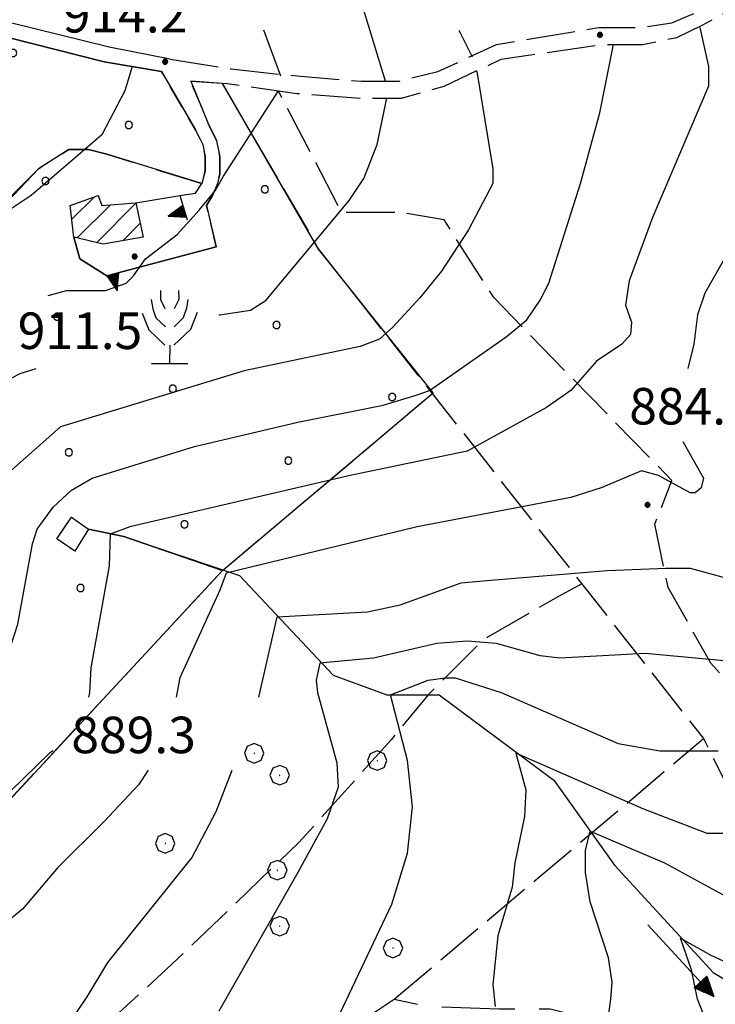
# Model space of a CAD drawing. Extents: x 2583148 to 2587972, y 4502367 to 4505825.
# Drawn here: x 2586032 to 2586174, y 4504171 to 4504374 of the extents above; entities that cross this region are included whole.
import ezdxf

# ---------------------------------------------------------------- set-up
doc = ezdxf.new("R2010")
doc.units = 0
doc.header["$LTSCALE"] = 5
doc.header["$MEASUREMENT"] = 0
for name, pattern in [('102', [2.5, 2, -0.5]), ('103', [4, 3, -1]), ('107', [1.5, 1, -0.5]), ('506', [5, 2.5, 2.5]), ('701', [2.5, 2, -0.5]), ('714', [2.5, -2, -0.5])]:
    doc.linetypes.add(name, pattern=pattern)
for name, color, linetype in [('10100000', 1, 'Continuous'), ('10200000', 1, '102'), ('10300000', 1, '103'), ('10700000', 1, '107'), ('20100000', 2, 'Continuous'), ('30200000', 1, 'Continuous'), ('30210000', 2, 'Continuous'), ('31000000', 2, 'Continuous'), ('50600000', 1, '506'), ('70100000', 1, '701'), ('70400000', 1, 'Continuous'), ('71300000', 1, '714'), ('71500000', 1, 'Continuous'), ('80100000', 2, 'Continuous'), ('80200000', 1, 'Continuous'), ('80400000', 1, 'Continuous'), ('A0140000', 2, 'Continuous'), ('C2010000', 1, 'Continuous'), ('C7130000', 1, 'Continuous')]:
    doc.layers.add(name, color=color, linetype=linetype)
doc.styles.get("Standard").update_dxf_attribs({"font": 'romans.shx'})

# ---------------------------------------------------------------- blocks, each defined once
blk = doc.blocks.new('CERCHIO1')
at = {"linetype": 'Continuous'}
for p, q in [((-0.28, 0.28), (-0.397, -0.002)), ((0.003, 0.398), (-0.28, 0.28)), ((0, 0), (-0.002, -0.003)), ((0.002, 0.002), (0, 0)), ((0.005, 0.003), (0.002, 0.002)), ((0.286, 0.28), (0.003, 0.398)), ((0.009, 0.003), (0.005, 0.003)), ((0.011, 0.001), (0.009, 0.003)), ((0.013, -0.001), (0.011, 0.001)), ((0.403, -0.002), (0.286, 0.28)), ((-0.397, -0.002), (-0.28, -0.285)), ((-0.28, -0.285), (0.003, -0.402)), ((-0.002, -0.003), (-0.002, -0.006)), ((-0.002, -0.006), (0, -0.009)), ((0, -0.009), (0.002, -0.011)), ((0.002, -0.011), (0.005, -0.013)), ((0.003, -0.402), (0.286, -0.285)), ((0.005, -0.013), (0.009, -0.012)), ((0.009, -0.012), (0.011, -0.011)), ((0.011, -0.011), (0.013, -0.008)), ((0.014, -0.005), (0.013, -0.001)), ((0.013, -0.008), (0.014, -0.005)), ((0.286, -0.285), (0.403, -0.002))]:
    blk.add_line(p, q, dxfattribs=at)
blk = doc.blocks.new('CERCHIO5')
at = {"linetype": 'Continuous'}
for p, q in [((-0.196, 0.064), (-0.206, 0.001)), ((-0.206, 0.001), (-0.196, -0.062)), ((-0.003, -0.202), (-0.206, 0.001)), ((-0.206, 0.001), (-0.003, 0.001)), ((-0.196, -0.062), (0.022, 0.2)), ((-0.168, 0.12), (-0.196, 0.064)), ((0.162, -0.118), (-0.196, 0.064)), ((-0.196, 0.064), (0.19, -0.062)), ((-0.183, 0.032), (-0.184, 0.013)), ((-0.184, 0.013), (-0.184, -0.047)), ((-0.18, 0.058), (-0.183, 0.032)), ((-0.167, 0.093), (-0.182, 0.091)), ((-0.182, 0.091), (-0.092, 0.063)), ((-0.152, 0.092), (-0.18, 0.058)), ((-0.158, 0.051), (-0.172, 0.001)), ((-0.172, 0.001), (-0.165, -0.077)), ((-0.168, -0.118), (0.094, 0.177)), ((-0.123, 0.166), (-0.168, 0.12)), ((0.19, -0.062), (-0.168, 0.12)), ((-0.168, 0.12), (0, 0)), ((0, 0), (-0.168, -0.118)), ((-0.152, 0.092), (-0.167, 0.093)), ((-0.166, 0.023), (-0.083, 0.112)), ((-0.122, -0.02), (-0.166, 0.023)), ((-0.072, 0.156), (-0.158, 0.051)), ((-0.138, 0.053), (-0.158, -0.016)), ((-0.142, 0.108), (-0.152, 0.092)), ((-0.126, 0.022), (-0.152, 0.092)), ((-0.127, 0.089), (-0.145, 0)), ((-0.145, 0), (-0.12, -0.069)), ((-0.092, 0.063), (-0.144, 0.144)), ((-0.144, 0.144), (-0.002, 0.069)), ((-0.105, 0.116), (-0.142, 0.108)), ((-0.076, 0.082), (-0.138, 0.053)), ((-0.072, 0.156), (-0.127, 0.089)), ((-0.127, 0.089), (-0.123, 0.112)), ((-0.11, -0.009), (-0.127, 0.089)), ((-0.091, -0.032), (-0.126, 0.022)), ((-0.066, 0.194), (-0.123, 0.166)), ((0.06, 0.194), (-0.123, -0.164)), ((-0.123, -0.164), (-0.066, 0.194)), ((-0.003, -0.202), (-0.123, 0.166)), ((-0.123, 0.166), (0.162, -0.118)), ((-0.123, 0.112), (-0.114, 0.138)), ((-0.084, 0.048), (-0.122, -0.02)), ((-0.114, 0.138), (-0.098, 0.178)), ((-0.072, 0.156), (-0.105, 0.116)), ((-0.098, 0.178), (-0.082, 0.172)), ((-0.022, 0.154), (-0.084, 0.048)), ((-0.083, 0.112), (0.009, 0.101)), ((-0.082, 0.172), (-0.032, 0.175)), ((-0.05, 0.134), (-0.076, 0.082)), ((0.022, 0.2), (-0.072, 0.156)), ((-0.032, 0.175), (-0.072, 0.156)), ((-0.003, 0.152), (-0.072, 0.156)), ((-0.051, 0.061), (-0.07, -0.008)), ((-0.068, -0.179), (0.035, 0.008)), ((-0.003, 0.204), (-0.066, 0.194)), ((-0.066, 0.194), (0.116, -0.164)), ((0.012, 0.149), (-0.051, 0.112)), ((-0.051, 0.112), (-0.051, 0.061)), ((-0.016, 0.097), (-0.051, 0.061)), ((-0.051, 0.061), (-0.016, 0.097)), ((-0.04, 0.124), (-0.05, 0.134)), ((-0.032, 0.175), (-0.04, 0.124)), ((0.01, 0.186), (-0.032, 0.175)), ((0, 0.174), (-0.032, 0.175)), ((-0.032, 0.175), (0.012, 0.149)), ((0.006, 0.054), (-0.026, -0.018)), ((0.061, 0.125), (-0.022, 0.154)), ((-0.016, 0.097), (0.034, 0.11)), ((0.065, 0.085), (-0.016, 0.097)), ((-0.003, 0.001), (-0.003, 0.204)), ((0.06, 0.194), (-0.003, 0.204)), ((-0.003, 0.001), (0.06, 0.194)), ((0.116, 0.166), (-0.003, -0.202)), ((0.058, 0.137), (-0.003, 0.152)), ((-0.003, 0.001), (0.197, 0.001)), ((-0.003, 0.001), (-0.003, -0.202)), ((-0.002, 0.069), (0.042, 0.197)), ((0.042, 0.16), (0, 0.174)), ((0.072, 0.053), (0.002, -0.036)), ((0.067, 0.043), (0.006, 0.054)), ((0.009, 0.101), (0.072, 0.053)), ((0.034, 0.11), (0.01, 0.186)), ((0.026, -0.083), (0.079, 0.072)), ((0.147, 0.135), (0.033, 0.066)), ((0.033, 0.066), (0.19, 0.064)), ((0.034, 0.11), (0.093, 0.094)), ((0.074, -0.087), (0.034, 0.11)), ((0.035, 0.008), (0.147, 0.135)), ((0.094, 0.177), (0.038, -0.196)), ((0.042, 0.197), (0.067, 0.101)), ((0.107, 0.137), (0.042, 0.16)), ((0.051, -0.062), (0.106, 0.031)), ((0.118, 0.117), (0.058, 0.137)), ((0.116, 0.166), (0.06, 0.194)), ((0.06, -0.192), (0.116, 0.166)), ((0.162, 0.12), (0.06, -0.192)), ((0.079, 0.072), (0.061, 0.125)), ((0.119, 0.036), (0.065, 0.085)), ((0.065, -0.017), (0.067, 0.043)), ((0.067, 0.101), (0.08, 0.184)), ((0.08, 0.184), (0.195, -0.034)), ((0.093, 0.094), (0.124, 0.053)), ((0.14, 0.07), (0.097, -0.076)), ((0.106, 0.031), (0.14, 0.105)), ((0.158, 0.109), (0.107, 0.137)), ((0.162, 0.12), (0.116, 0.166)), ((0.116, -0.164), (0.162, 0.12)), ((0.116, -0.06), (0.119, 0.036)), ((0.156, 0.064), (0.118, 0.117)), ((0.124, 0.053), (0.124, 0.053)), ((0.124, 0.053), (0.128, -0.03)), ((0.131, -0.07), (0.156, 0.001)), ((0.14, 0.105), (0.14, 0.07)), ((0.162, 0.044), (0.156, 0.064)), ((0.156, 0.001), (0.162, 0.044)), ((0.174, 0.064), (0.158, 0.109)), ((0.19, 0.064), (0.162, 0.12)), ((0.19, 0.064), (0.173, -0.096)), ((0.182, -0.008), (0.174, 0.064)), ((0.2, 0.001), (0.19, 0.064)), ((0.19, -0.062), (0.2, 0.001)), ((-0.196, -0.062), (-0.168, -0.118)), ((0.173, -0.096), (-0.196, -0.062)), ((-0.184, -0.047), (-0.165, -0.099)), ((-0.168, -0.118), (-0.123, -0.164)), ((-0.165, -0.077), (-0.13, -0.127)), ((-0.165, -0.099), (-0.12, -0.15)), ((-0.158, -0.016), (-0.117, -0.042)), ((-0.15, -0.04), (-0.156, -0.11)), ((-0.156, -0.11), (-0.106, -0.134)), ((-0.122, -0.02), (-0.15, -0.04)), ((-0.13, -0.127), (-0.06, -0.146)), ((-0.125, -0.057), (-0.108, -0.025)), ((-0.101, -0.082), (-0.125, -0.057)), ((-0.123, -0.164), (-0.066, -0.192)), ((-0.108, -0.025), (-0.122, -0.02)), ((-0.12, -0.069), (-0.087, -0.093)), ((-0.12, -0.15), (-0.06, -0.163)), ((-0.117, -0.042), (-0.078, -0.017)), ((-0.101, -0.082), (-0.11, -0.009)), ((-0.106, -0.134), (-0.093, -0.156)), ((-0.003, -0.094), (-0.101, -0.082)), ((-0.083, -0.14), (-0.101, -0.082)), ((-0.064, -0.045), (-0.097, -0.097)), ((-0.097, -0.097), (0.026, -0.134)), ((-0.093, -0.156), (-0.091, -0.18)), ((-0.054, -0.075), (-0.091, -0.032)), ((-0.091, -0.18), (-0.054, -0.075)), ((-0.087, -0.093), (-0.028, -0.126)), ((-0.034, -0.151), (-0.083, -0.14)), ((-0.07, -0.008), (-0.042, -0.049)), ((0.038, -0.196), (-0.068, -0.179)), ((-0.066, -0.192), (-0.003, -0.202)), ((0.097, -0.076), (-0.064, -0.045)), ((-0.06, -0.146), (0.011, -0.159)), ((-0.06, -0.163), (-0.032, -0.185)), ((0.002, -0.036), (-0.054, -0.075)), ((0.051, -0.062), (-0.054, -0.075)), ((-0.054, -0.075), (0.051, -0.062)), ((-0.054, -0.075), (-0.049, -0.182)), ((-0.049, -0.182), (0.026, -0.083)), ((-0.042, -0.049), (0.014, -0.064)), ((0.048, -0.128), (-0.034, -0.151)), ((-0.032, -0.185), (0.04, -0.182)), ((-0.028, -0.126), (0.048, -0.128)), ((-0.026, -0.018), (0.022, -0.048)), ((0.136, -0.106), (-0.003, -0.094)), ((-0.003, -0.202), (0.06, -0.192)), ((0.011, -0.159), (0.044, -0.153)), ((0.014, -0.064), (0.048, -0.061)), ((0.022, -0.048), (0.075, -0.075)), ((0.026, -0.134), (0.074, -0.087)), ((0.128, -0.03), (0.035, -0.054)), ((0.035, -0.054), (0.048, -0.128)), ((0.04, -0.182), (0.062, -0.176)), ((0.044, -0.153), (0.098, -0.127)), ((0.048, -0.061), (0.065, -0.017)), ((0.048, -0.128), (0.107, -0.112)), ((0.128, -0.03), (0.051, -0.062)), ((0.06, -0.192), (0.116, -0.164)), ((0.062, -0.176), (0.095, -0.16)), ((0.075, -0.075), (0.152, -0.078)), ((0.095, -0.16), (0.119, -0.147)), ((0.098, -0.127), (0.131, -0.07)), ((0.107, -0.112), (0.116, -0.06)), ((0.116, -0.164), (0.162, -0.118)), ((0.119, -0.147), (0.136, -0.106)), ((0.195, -0.034), (0.128, -0.03)), ((0.152, -0.078), (0.175, -0.074)), ((0.162, -0.118), (0.19, -0.062)), ((0.175, -0.074), (0.182, -0.008))]:
    blk.add_line(p, q, dxfattribs=at)
blk = doc.blocks.new('PALLINO1')
at = {"linetype": 'Continuous'}
for p, q in [((-0.121, 0.088), (-0.15, 0)), ((-0.15, 0), (-0.121, -0.088)), ((-0.046, 0.143), (-0.121, 0.088)), ((0.046, 0.143), (-0.046, 0.143)), ((0.121, 0.088), (0.046, 0.143)), ((0.15, 0), (0.121, 0.088)), ((0.121, -0.088), (0.15, 0)), ((-0.121, -0.088), (-0.046, -0.143)), ((-0.046, -0.143), (0.046, -0.143)), ((0.046, -0.143), (0.121, -0.088))]:
    blk.add_line(p, q, dxfattribs=at)
blk = doc.blocks.new('CAMP_E7F4B5C2')
at = {"layer": 'C7130000', "linetype": 'Continuous', "xscale": 5, "yscale": 5, "zscale": 5}
for p in [(2586036.938, 4504340.489), (2586081.974, 4504338.767), (2586039.342, 4504312.642), (2586084.379, 4504310.92), (2586018.026, 4504299.579), (2586063.063, 4504297.857), (2586108.099, 4504296.135), (2585996.71, 4504286.517), (2586041.747, 4504284.795), (2586086.783, 4504283.072), (2585975.394, 4504273.454), (2586020.431, 4504271.732), (2586065.467, 4504270.01), (2585999.115, 4504258.67), (2586044.151, 4504256.947), (2585977.799, 4504245.607), (2586022.835, 4504243.885), (2585956.483, 4504232.545), (2586001.519, 4504230.822), (2585980.203, 4504217.76), (2586025.24, 4504216.038), (2586003.924, 4504202.975)]:
    blk.add_blockref('PALLINO1', p, dxfattribs=at)
blk = doc.blocks.new('CAMP_79E8CDA8')
at = {"layer": 'C7130000', "linetype": 'Continuous', "xscale": 5, "yscale": 5, "zscale": 5}
for p in [(2586030.317, 4504366.76), (2586009.001, 4504353.697), (2586054.038, 4504351.975), (2585987.685, 4504340.635), (2586011.406, 4504325.85), (2585990.09, 4504312.787), (2585968.774, 4504299.725), (2585947.458, 4504286.663), (2585926.142, 4504273.6), (2585949.862, 4504258.815), (2585928.546, 4504245.753), (2585907.23, 4504232.69)]:
    blk.add_blockref('PALLINO1', p, dxfattribs=at)
blk = doc.blocks.new('FRUT1')
at = {"linetype": 'Continuous'}
for p, q in [((-0.513, 1.36), (-0.471, 1.1)), ((-0.264, 1.604), (-0.264, 1.356)), ((-0.264, 1.356), (-0.143, 1.109)), ((0.241, 1.36), (0.11, 1.102)), ((0.234, 1.604), (0.241, 1.36)), ((0.487, 1.356), (0.448, 1.121)), ((-0.471, 1.1), (-0.387, 0.856)), ((0.448, 1.121), (0.361, 0.856)), ((-0.762, 0.985), (-0.584, 0.526)), ((-0.387, 0.856), (-0.121, 0.606)), ((0.361, 0.856), (0.11, 0.603)), ((0.747, 0.999), (0.562, 0.533)), ((-0.584, 0.526), (-0.139, 0.104)), ((0.562, 0.533), (0.106, 0.108)), ((-0.008, 0.108), (-0.013, -0.396)), ((-0.504, -0.393), (0.485, -0.393)), ((-0.003, -0.393), (-0.003, -0.393))]:
    blk.add_line(p, q, dxfattribs=at)
blk = doc.blocks.new('CAMP_A7579CCB')
at = {"layer": 'C2010000', "linetype": 'Continuous'}
for p, q in [((2586042.331, 4504332.63), (2586046.908, 4504337.207)), ((2586043.471, 4504328.82), (2586050.278, 4504335.627)), ((2586047.43, 4504327.83), (2586055.518, 4504335.917)), ((2586052.784, 4504328.233), (2586056.391, 4504331.841))]:
    blk.add_line(p, q, dxfattribs=at)
blk = doc.blocks.new('TRIANG1')
at = {"linetype": 'Continuous'}
for p, q in [((0, 0.7), (-0.25, 0)), ((0, 0.322), (-0.099, 0.423)), ((-0.099, 0.423), (0, 0.354)), ((0, 0.354), (-0.089, 0.45)), ((-0.089, 0.45), (0, 0.381)), ((0, 0.381), (-0.08, 0.477)), ((-0.08, 0.477), (0, 0.42)), ((0, 0.42), (-0.07, 0.503)), ((-0.07, 0.503), (0, 0.453)), ((0, 0.453), (-0.06, 0.531)), ((-0.06, 0.531), (0, 0.494)), ((0, 0.494), (-0.05, 0.561)), ((-0.05, 0.561), (0, 0.526)), ((0, 0.526), (-0.042, 0.582)), ((-0.042, 0.582), (0, 0.555)), ((0, 0.555), (-0.034, 0.604)), ((-0.034, 0.604), (0, 0.585)), ((0, 0.585), (-0.027, 0.623)), ((-0.027, 0.623), (0, 0.612)), ((0, 0.612), (-0.021, 0.642)), ((-0.021, 0.642), (0, 0.642)), ((-0.013, 0.663), (0, 0.674)), ((0, 0.642), (-0.013, 0.663)), ((0.25, 0), (0, 0.7)), ((0, 0.7), (0, 0)), ((0, 0.674), (0, 0.685)), ((0, 0.685), (0, 0.674)), ((0, 0.674), (0, 0.685)), ((0, 0.674), (0, 0.685)), ((0, 0.685), (0, 0.674)), ((0, 0.674), (0, 0.685)), ((0.013, 0.663), (0, 0.674)), ((0, 0.642), (0.013, 0.663)), ((0, 0.612), (0.021, 0.642)), ((0.021, 0.642), (0, 0.642)), ((0, 0.585), (0.027, 0.623)), ((0.027, 0.623), (0, 0.612)), ((0, 0.555), (0.034, 0.604)), ((0.034, 0.604), (0, 0.585)), ((0, 0.526), (0.042, 0.582)), ((0.042, 0.582), (0, 0.555)), ((0, 0.494), (0.05, 0.561)), ((0.05, 0.561), (0, 0.526)), ((0, 0.453), (0.06, 0.531)), ((0.06, 0.531), (0, 0.494)), ((0, 0.42), (0.07, 0.503)), ((0.07, 0.503), (0, 0.453)), ((0, 0.381), (0.08, 0.477)), ((0.08, 0.477), (0, 0.42)), ((0, 0.354), (0.089, 0.45)), ((0.089, 0.45), (0, 0.381)), ((0, 0.322), (0.099, 0.423)), ((0.099, 0.423), (0, 0.354)), ((-0.25, 0), (0.25, 0)), ((-0.215, 0), (-0.236, 0.038)), ((-0.236, 0.038), (-0.178, 0)), ((-0.178, 0), (-0.227, 0.065)), ((-0.227, 0.065), (-0.141, 0)), ((-0.141, 0), (-0.218, 0.09)), ((-0.218, 0.09), (-0.111, 0)), ((-0.111, 0), (-0.209, 0.114)), ((-0.209, 0.114), (-0.072, 0)), ((-0.072, 0), (-0.201, 0.138)), ((-0.201, 0.138), (-0.042, 0)), ((-0.042, 0), (-0.192, 0.162)), ((-0.192, 0.162), (0, 0)), ((0, 0), (-0.182, 0.19)), ((-0.182, 0.19), (0, 0.038)), ((0, 0.038), (-0.172, 0.218)), ((-0.172, 0.218), (0, 0.077)), ((0, 0.077), (-0.162, 0.246)), ((-0.162, 0.246), (0, 0.112)), ((0, 0.112), (-0.152, 0.274)), ((-0.152, 0.274), (0, 0.147)), ((0, 0.147), (-0.143, 0.301)), ((-0.143, 0.301), (0, 0.182)), ((0, 0.182), (-0.134, 0.325)), ((-0.134, 0.325), (0, 0.215)), ((0, 0.215), (-0.125, 0.349)), ((-0.125, 0.349), (0, 0.256)), ((0, 0.256), (-0.115, 0.379)), ((-0.115, 0.379), (0, 0.289)), ((0, 0.289), (-0.106, 0.404)), ((-0.106, 0.404), (0, 0.322)), ((0, 0.289), (0.106, 0.404)), ((0.106, 0.404), (0, 0.322)), ((0, 0.256), (0.115, 0.379)), ((0.115, 0.379), (0, 0.289)), ((0, 0.215), (0.125, 0.349)), ((0.125, 0.349), (0, 0.256)), ((0, 0.182), (0.134, 0.325)), ((0.134, 0.325), (0, 0.215)), ((0, 0.147), (0.143, 0.301)), ((0.143, 0.301), (0, 0.182)), ((0, 0.112), (0.152, 0.274)), ((0.152, 0.274), (0, 0.147)), ((0, 0.077), (0.162, 0.246)), ((0.162, 0.246), (0, 0.112)), ((0, 0.038), (0.172, 0.218)), ((0.172, 0.218), (0, 0.077)), ((0, 0), (0.182, 0.19)), ((0.182, 0.19), (0, 0.038)), ((0.192, 0.162), (0, 0)), ((0.042, 0), (0.192, 0.162)), ((0.201, 0.138), (0.042, 0)), ((0.072, 0), (0.201, 0.138)), ((0.209, 0.114), (0.072, 0)), ((0.111, 0), (0.209, 0.114)), ((0.218, 0.09), (0.111, 0)), ((0.141, 0), (0.218, 0.09)), ((0.227, 0.065), (0.141, 0)), ((0.178, 0), (0.227, 0.065)), ((0.236, 0.038), (0.178, 0)), ((0.215, 0), (0.236, 0.038))]:
    blk.add_line(p, q, dxfattribs=at)
blk = doc.blocks.new('ACQUA')
at = {"linetype": 'Continuous'}
for p, q in [((4, 0), (0, 0)), ((3.2, 0.35), (3.2, -0.35)), ((3.2, 0.35), (4, 0)), ((3.2, 0.018), (3.224, 0.34)), ((3.2, 0.32), (4, 0)), ((4, 0), (3.2, 0.29)), ((3.2, 0.29), (3.979, 0.008)), ((3.979, 0.008), (3.2, 0.26)), ((3.2, 0.26), (3.979, 0.008)), ((3.979, 0.008), (3.2, 0.227)), ((3.2, 0.227), (3.939, 0)), ((3.939, 0), (3.2, 0.199)), ((3.2, 0.199), (3.886, 0)), ((3.886, 0), (3.2, 0.172)), ((3.2, 0.172), (3.836, 0)), ((3.836, 0), (3.2, 0.139)), ((3.2, 0.139), (3.78, 0)), ((3.78, 0), (3.2, 0.102)), ((3.2, 0.102), (3.715, 0)), ((3.715, 0), (3.2, 0.073)), ((3.2, 0.073), (3.637, 0)), ((3.637, 0), (3.2, 0.047)), ((3.2, 0.047), (3.516, 0)), ((3.516, 0), (3.2, 0.018)), ((4, 0), (3.2, -0.35)), ((4, 0), (3.2, -0.295)), ((3.2, -0.232), (3.939, 0)), ((3.939, 0), (3.2, -0.204)), ((3.202, -0.325), (4, 0)), ((3.224, 0.34), (3.228, 0)), ((3.228, 0), (3.247, 0.33)), ((3.247, 0.33), (3.258, 0)), ((3.258, 0), (3.271, 0.319)), ((3.271, 0.319), (3.281, 0)), ((3.281, 0), (3.295, 0.308)), ((3.295, 0.308), (3.305, 0)), ((3.305, 0), (3.323, 0.296)), ((3.323, 0.296), (3.332, 0.01)), ((3.332, 0.01), (3.351, 0.284)), ((3.351, 0.284), (3.353, 0.009)), ((3.353, 0.009), (3.377, 0.273)), ((3.377, 0.273), (3.376, 0.008)), ((3.376, 0.008), (3.403, 0.261)), ((3.403, 0.261), (3.398, 0.007)), ((3.398, 0.007), (3.425, 0.251)), ((3.425, 0.251), (3.428, 0.005)), ((3.428, 0.005), (3.449, 0.241)), ((3.449, 0.241), (3.45, 0.004)), ((3.45, 0.004), (3.475, 0.23)), ((3.475, 0.23), (3.476, 0.002)), ((3.476, 0.002), (3.499, 0.219)), ((3.499, 0.219), (3.516, 0)), ((3.516, 0), (3.524, 0.19)), ((3.524, 0.19), (3.54, 0.01)), ((3.54, 0.01), (3.554, 0.195)), ((3.554, 0.195), (3.573, 0.007)), ((3.573, 0.007), (3.586, 0.181)), ((3.586, 0.181), (3.604, 0.004)), ((3.604, 0.004), (3.625, 0.15)), ((3.625, 0.15), (3.637, 0)), ((3.637, 0), (3.652, 0.139)), ((3.652, 0.139), (3.668, 0.007)), ((3.668, 0.007), (3.685, 0.126)), ((3.685, 0.126), (3.695, 0.003)), ((3.695, 0.003), (3.712, 0.115)), ((3.712, 0.115), (3.715, 0)), ((3.715, 0), (3.74, 0.104)), ((3.74, 0.104), (3.751, 0.005)), ((3.861, 0.032), (3.745, 0.064)), ((3.751, 0.005), (3.797, 0.074)), ((3.797, 0.074), (3.78, 0)), ((3.78, 0), (3.832, 0.061)), ((3.832, 0.061), (3.836, 0)), ((3.836, 0), (3.872, 0.046)), ((3.967, -0.015), (3.861, 0.032)), ((3.861, 0.032), (3.967, -0.015)), ((3.966, 0), (3.861, 0.032)), ((3.967, 0.014), (3.861, -0.033)), ((3.861, -0.033), (3.967, 0.014)), ((3.966, 0), (3.861, -0.033)), ((3.872, 0.046), (3.967, -0.015)), ((3.872, -0.047), (3.967, 0.014)), ((3.967, 0.014), (3.966, 0)), ((3.967, -0.015), (3.966, 0)), ((3.2, -0.204), (3.886, -0.001)), ((3.886, -0.001), (3.2, -0.177)), ((3.2, -0.177), (3.836, -0.001)), ((3.836, -0.001), (3.2, -0.144)), ((3.2, -0.144), (3.78, -0.001)), ((3.78, -0.001), (3.2, -0.107)), ((3.2, -0.107), (3.715, -0.002)), ((3.715, -0.002), (3.2, -0.078)), ((3.2, -0.078), (3.637, -0.002)), ((3.637, -0.002), (3.2, -0.052)), ((3.2, -0.052), (3.516, -0.003)), ((3.516, -0.003), (3.2, -0.023)), ((3.2, -0.295), (3.979, -0.008)), ((3.979, -0.008), (3.2, -0.265)), ((3.2, -0.265), (3.979, -0.008)), ((3.979, -0.008), (3.2, -0.232)), ((3.2, -0.023), (3.226, -0.345)), ((3.226, -0.345), (3.228, -0.005)), ((3.228, -0.005), (3.249, -0.334)), ((3.249, -0.334), (3.258, -0.005)), ((3.258, -0.005), (3.273, -0.323)), ((3.273, -0.323), (3.281, -0.005)), ((3.281, -0.005), (3.295, -0.313)), ((3.295, -0.313), (3.305, -0.004)), ((3.305, -0.004), (3.323, -0.301)), ((3.323, -0.301), (3.332, -0.015)), ((3.332, -0.015), (3.351, -0.288)), ((3.351, -0.288), (3.353, -0.013)), ((3.353, -0.013), (3.377, -0.277)), ((3.377, -0.277), (3.376, -0.012)), ((3.376, -0.012), (3.403, -0.265)), ((3.403, -0.265), (3.398, -0.01)), ((3.398, -0.01), (3.425, -0.255)), ((3.425, -0.255), (3.428, -0.009)), ((3.428, -0.009), (3.449, -0.245)), ((3.449, -0.245), (3.45, -0.007)), ((3.45, -0.007), (3.475, -0.233)), ((3.475, -0.233), (3.476, -0.006)), ((3.476, -0.006), (3.499, -0.222)), ((3.499, -0.222), (3.516, -0.003)), ((3.516, -0.003), (3.524, -0.193)), ((3.524, -0.193), (3.54, -0.013)), ((3.54, -0.013), (3.554, -0.198)), ((3.554, -0.198), (3.573, -0.01)), ((3.573, -0.01), (3.586, -0.184)), ((3.586, -0.184), (3.604, -0.006)), ((3.604, -0.006), (3.625, -0.152)), ((3.625, -0.152), (3.637, -0.002)), ((3.637, -0.002), (3.652, -0.141)), ((3.652, -0.141), (3.668, -0.009)), ((3.668, -0.009), (3.685, -0.128)), ((3.685, -0.128), (3.695, -0.005)), ((3.695, -0.005), (3.712, -0.117)), ((3.712, -0.117), (3.715, -0.002)), ((3.715, -0.002), (3.74, -0.105)), ((3.74, -0.105), (3.751, -0.007)), ((3.861, -0.033), (3.745, -0.065)), ((3.751, -0.007), (3.797, -0.075)), ((3.797, -0.075), (3.78, -0.001)), ((3.78, -0.001), (3.832, -0.062)), ((3.832, -0.062), (3.836, -0.001)), ((3.836, -0.001), (3.872, -0.047))]:
    blk.add_line(p, q, dxfattribs=at)

msp = doc.modelspace()

# ---------------------------------------------------------------- linework, layer by layer
at = {"layer": '10100000', "linetype": 'Continuous', "flags": 128}
for points in [[(2586062.5, 4504365.5), (2586050, 4504368), (2586029.75, 4504373), (2586020.75, 4504375), (2586008.25, 4504375.5), (2585994.5, 4504375.5), (2585956.5, 4504372), (2585916.5, 4504368.5), (2585908.5, 4504368), (2585900.5, 4504364.5), (2585882.25, 4504358.5), (2585861, 4504356.5)], [(2586060.75, 4504363), (2586049, 4504365), (2586029.25, 4504370), (2586020.5, 4504372), (2586008.25, 4504372.5), (2585994.5, 4504372.5), (2585957, 4504369), (2585916.75, 4504365.5), (2585909.25, 4504365), (2585901.5, 4504361.5), (2585890.5, 4504358)]]:
    msp.add_lwpolyline(points, dxfattribs=at)
at = {"layer": '10200000', "linetype": '102', "flags": 128}
for points in [[(2586062.5, 4504365.5), (2586075, 4504363.5), (2586089.25, 4504362), (2586101.75, 4504361), (2586109.5, 4504361), (2586117.5, 4504363), (2586129.5, 4504368.5), (2586150.5, 4504372), (2586159.25, 4504372), (2586165.5, 4504373), (2586170.25, 4504375), (2586178.25, 4504379.5), (2586180.75, 4504381), (2586184.25, 4504383), (2586187.75, 4504384), (2586191, 4504384.5), (2586194.5, 4504385), (2586198, 4504384.5), (2586210.5, 4504381), (2586213.75, 4504380.5), (2586216.75, 4504380.5), (2586220.5, 4504381), (2586224.5, 4504382), (2586228.75, 4504383.5), (2586232.75, 4504385.5), (2586280.75, 4504411), (2586314, 4504425), (2586352.25, 4504445), (2586371, 4504457.5), (2586395.25, 4504479), (2586405, 4504489.5)], [(2586066.75, 4504361), (2586074.25, 4504360.5), (2586088.5, 4504358.5), (2586101.5, 4504357.5), (2586110, 4504357.5), (2586118.75, 4504360), (2586130.5, 4504365.5), (2586150.75, 4504368.5), (2586159.5, 4504368.5), (2586166.5, 4504370), (2586171.75, 4504372.5), (2586180, 4504377), (2586182.5, 4504378.5), (2586185.25, 4504380), (2586188.25, 4504381), (2586191.25, 4504381.5), (2586194.25, 4504381.5), (2586197.25, 4504381), (2586209.75, 4504378), (2586213.5, 4504377.5), (2586217.25, 4504377.5), (2586221, 4504378), (2586225.5, 4504379), (2586230, 4504380.5), (2586234.25, 4504382.5), (2586282.25, 4504408), (2586315.5, 4504422), (2586353.75, 4504442), (2586373, 4504455), (2586395.25, 4504475), (2586399, 4504472)]]:
    msp.add_lwpolyline(points, dxfattribs=at)
at = {"layer": '10300000', "linetype": '103', "flags": 128}
for points in [[(2585887, 4504241), (2585917, 4504215), (2585941.5, 4504241.5), (2585985.25, 4504290), (2586029, 4504336.5), (2586035.5, 4504343), (2586041.75, 4504347), (2586045.75, 4504347), (2586049.5, 4504346), (2586069, 4504340)], [(2585942.25, 4504242.5), (2585999.5, 4504186.5), (2586014.5, 4504172), (2586045.5, 4504155.5), (2586055.75, 4504148.5), (2586067.25, 4504145), (2586108.5, 4504172.5), (2586115.75, 4504171), (2586130, 4504170.5), (2586140.5, 4504170.5), (2586150.75, 4504168), (2586177.5, 4504154.5), (2586187.25, 4504149.5), (2586202.5, 4504142.5), (2586213.75, 4504139.5), (2586225.25, 4504138), (2586235.75, 4504142.5), (2586242.25, 4504150), (2586250.25, 4504168.5), (2586272.25, 4504201), (2586292.75, 4504221), (2586303.75, 4504223), (2586326.25, 4504224), (2586344.25, 4504224.5), (2586353.25, 4504228), (2586364.75, 4504232), (2586379.75, 4504236.5)]]:
    msp.add_lwpolyline(points, dxfattribs=at)
at = {"layer": '10700000', "linetype": '107', "flags": 128}
for points in [[(2586064.5, 4504337.5), (2586067.75, 4504338), (2586069, 4504340), (2586069.75, 4504342.5), (2586069.75, 4504345.5), (2586069.25, 4504348), (2586067.75, 4504351), (2586060.75, 4504363)], [(2586072, 4504327), (2586070, 4504335.5), (2586071.25, 4504337.5), (2586072.25, 4504340), (2586072.75, 4504342), (2586072.75, 4504345.5), (2586072, 4504349), (2586070.5, 4504352), (2586066.75, 4504361)]]:
    msp.add_lwpolyline(points, dxfattribs=at)
at = {"layer": '20100000', "linetype": 'Continuous', "flags": 128}
msp.add_lwpolyline([(2586042.75, 4504329), (2586042, 4504335.5), (2586047.75, 4504337.5), (2586048.5, 4504335.5), (2586055.5, 4504336), (2586057, 4504329), (2586048.75, 4504327.5)], close=True, dxfattribs=at)
at = {"layer": '30200000', "linetype": 'Continuous', "flags": 128}
msp.add_lwpolyline([(2586045.75, 4504269), (2586053, 4504267.5), (2586076.75, 4504259.5), (2586096, 4504239), (2586107, 4504235), (2586117.75, 4504235), (2586141.25, 4504217.5), (2586153.75, 4504200), (2586174, 4504178), (2586201.75, 4504161.5), (2586231, 4504151), (2586271.75, 4504145)], dxfattribs=at)
at = {"layer": '31000000', "linetype": 'Continuous', "flags": 128}
msp.add_lwpolyline([(2586039.25, 4504267), (2586042.25, 4504271.5), (2586045.75, 4504269), (2586043, 4504264.5)], close=True, dxfattribs=at)
at = {"layer": '50600000', "linetype": '506', "flags": 128}
for points in [[(2586055.5, 4504336), (2586064.5, 4504337.5), (2586066, 4504332.5)], [(2586042.75, 4504329), (2586044, 4504324.5), (2586049.5, 4504321), (2586072, 4504327)]]:
    msp.add_lwpolyline(points, dxfattribs=at)
at = {"layer": '70100000', "linetype": '701', "flags": 128}
for points in [[(2586073.25, 4504360.5), (2586093, 4504326.5), (2586172, 4504226)], [(2586108.5, 4504172.5), (2586172, 4504226), (2586186.25, 4504197.5), (2586196.25, 4504199.5), (2586200.5, 4504208), (2586192.25, 4504220), (2586173.5, 4504241.5), (2586164.75, 4504257), (2586162, 4504270), (2586165.5, 4504279), (2586129, 4504316.5), (2586118.75, 4504332.5), (2586110.25, 4504334), (2586097.75, 4504334), (2586084.75, 4504359)], [(2586073.25, 4504260.5), (2586116.5, 4504297)], [(2586002.25, 4504184), (2586073.25, 4504260.5)], [(2586147, 4504257.81), (2586142.11, 4504255.1), (2586126.9, 4504246.41), (2586115.5, 4504235), (2586107.9, 4504225.77), (2586088.89, 4504204.59), (2586062.83, 4504179.61), (2586039.79, 4504158.54)]]:
    msp.add_lwpolyline(points, dxfattribs=at)
at = {"layer": '71300000', "linetype": '714', "flags": 128}
for points in [[(2585888.75, 4504239.5), (2586011.75, 4504372.5), (2586020.5, 4504372), (2586029.25, 4504370), (2586049, 4504365), (2586060.75, 4504363), (2586067.75, 4504351), (2586069.25, 4504348), (2586069.75, 4504345.5), (2586069.75, 4504342.5), (2586069, 4504340), (2586049.5, 4504346), (2586045.75, 4504347), (2586041.75, 4504347), (2586041.75, 4504347), (2586035.5, 4504343), (2586029, 4504336.5), (2585985.25, 4504290), (2585942.25, 4504242.5), (2585917, 4504215)], [(2586116.5, 4504297), (2586093, 4504326.5), (2586073.25, 4504360.5), (2586066.75, 4504361), (2586070.5, 4504352), (2586072, 4504349), (2586072.75, 4504345.5), (2586072.75, 4504342), (2586072.25, 4504340), (2586071.25, 4504337.5), (2586070, 4504335.5), (2586072, 4504327), (2586049.5, 4504321), (2586044, 4504324.5), (2586042.75, 4504329), (2586042, 4504335.5), (2586047.75, 4504337.5), (2586048.5, 4504335.5), (2586055.5, 4504336), (2586064.5, 4504337.5), (2586067.75, 4504338), (2586069, 4504340), (2586049.5, 4504346), (2586045.75, 4504347), (2586041.75, 4504347), (2586035.5, 4504343), (2585985.25, 4504290), (2585942.25, 4504242.5), (2585999.5, 4504186.5), (2586002.25, 4504184), (2586073.25, 4504260.5), (2586053, 4504267.5), (2586045.75, 4504269), (2586043, 4504264.5), (2586039.25, 4504267), (2586042.25, 4504271.5), (2586045.75, 4504269), (2586053, 4504267.5), (2586073.25, 4504260.5)]]:
    msp.add_lwpolyline(points, close=True, dxfattribs=at)
at = {"layer": '71300000', "linetype": '714', "lineweight": 0, "flags": 128}
for points in [[(2585888.75, 4504239.5), (2586011.75, 4504372.5), (2586020.5, 4504372), (2586029.25, 4504370), (2586049, 4504365), (2586060.75, 4504363), (2586067.75, 4504351), (2586069.25, 4504348), (2586069.75, 4504345.5), (2586069.75, 4504342.5), (2586069, 4504340), (2586049.5, 4504346), (2586045.75, 4504347), (2586041.75, 4504347), (2586041.75, 4504347), (2586035.5, 4504343), (2586029, 4504336.5), (2585985.25, 4504290), (2585942.25, 4504242.5), (2585917, 4504215)], [(2586116.5, 4504297), (2586093, 4504326.5), (2586073.25, 4504360.5), (2586066.75, 4504361), (2586070.5, 4504352), (2586072, 4504349), (2586072.75, 4504345.5), (2586072.75, 4504342), (2586072.25, 4504340), (2586071.25, 4504337.5), (2586070, 4504335.5), (2586072, 4504327), (2586049.5, 4504321), (2586044, 4504324.5), (2586042.75, 4504329), (2586042, 4504335.5), (2586047.75, 4504337.5), (2586048.5, 4504335.5), (2586055.5, 4504336), (2586064.5, 4504337.5), (2586067.75, 4504338), (2586069, 4504340), (2586049.5, 4504346), (2586045.75, 4504347), (2586041.75, 4504347), (2586035.5, 4504343), (2585985.25, 4504290), (2585942.25, 4504242.5), (2585999.5, 4504186.5), (2586002.25, 4504184), (2586073.25, 4504260.5), (2586053, 4504267.5), (2586045.75, 4504269), (2586043, 4504264.5), (2586039.25, 4504267), (2586042.25, 4504271.5), (2586045.75, 4504269), (2586053, 4504267.5), (2586073.25, 4504260.5)]]:
    msp.add_lwpolyline(points, close=True, dxfattribs=at)
at = {"layer": '80100000', "linetype": 'Continuous', "flags": 128}
for points in [[(2586121.75, 4504371.5), (2586124.5, 4504366)], [(2586125.5, 4504363), (2586128.75, 4504343), (2586128.75, 4504340), (2586123.75, 4504330.5), (2586118.25, 4504322), (2586113.75, 4504316.5), (2586108.25, 4504310.5), (2586105.5, 4504308), (2586101.5, 4504306.5), (2586077.75, 4504301.5), (2586040, 4504290), (2586016.25, 4504269), (2586004.75, 4504252.5), (2586001, 4504248), (2585982.25, 4504234.5), (2585976.75, 4504229.5), (2585967.5, 4504217.5), (2585964.75, 4504214), (2585956.25, 4504201.5), (2585948.75, 4504189.5), (2585945.25, 4504182), (2585942.75, 4504174.5), (2585940.75, 4504166.5)], [(2586176.25, 4504242), (2586160, 4504243.5), (2586142.5, 4504242.5), (2586138.5, 4504243), (2586129.5, 4504245.5), (2586123.5, 4504246), (2586117.25, 4504245.5), (2586104.25, 4504242.5), (2586093.25, 4504241.5), (2586092.5, 4504238), (2586092.75, 4504235.5), (2586096.75, 4504221), (2586097, 4504216), (2586094.75, 4504209.5), (2586088.75, 4504198.5), (2586072.5, 4504170)]]:
    msp.add_lwpolyline(points, dxfattribs=at)
at = {"layer": '80200000', "linetype": 'Continuous', "flags": 128}
for points in [[(2586195.5, 4504381.5), (2586193, 4504368.5), (2586193.25, 4504358), (2586192.75, 4504356), (2586187.5, 4504347.5), (2586186.75, 4504345.5), (2586186.5, 4504343.5), (2586184.5, 4504339), (2586172.25, 4504317.5), (2586170.75, 4504313), (2586170, 4504307), (2586168.75, 4504302)], [(2586106.75, 4504361), (2586102, 4504376.5)], [(2586171.25, 4504372), (2586173, 4504364), (2586173, 4504360), (2586161.5, 4504333), (2586156.75, 4504320), (2586156, 4504315), (2586157.25, 4504311.5), (2586157, 4504309), (2586155.25, 4504307), (2586150, 4504303.5), (2586144.75, 4504297.5), (2586139.75, 4504294), (2586123.5, 4504285), (2586099.5, 4504280), (2586054.25, 4504269.5), (2586050.25, 4504268), (2586050, 4504261.5), (2586046.25, 4504240.5), (2586046, 4504235.5), (2586045.75, 4504234.5)], [(2586085.25, 4504362), (2586081.75, 4504371.5)], [(2585984.75, 4504201), (2585989.5, 4504207), (2585999.25, 4504215.5), (2586009, 4504224.5), (2586028.5, 4504241), (2586031.25, 4504249.5), (2586034.25, 4504266), (2586035.25, 4504269), (2586038.5, 4504273.5), (2586042.25, 4504277), (2586046.5, 4504279.5), (2586067.5, 4504286), (2586088.75, 4504291), (2586106.25, 4504294.5), (2586113, 4504296.5), (2586115.75, 4504297.5), (2586131.5, 4504308.5), (2586135.75, 4504312), (2586138.5, 4504316), (2586140.25, 4504319.5), (2586146.75, 4504340), (2586150.75, 4504354.5), (2586153.5, 4504368.5)], [(2586055.25, 4504367), (2586055.25, 4504367)], [(2586054.75, 4504364), (2586053.25, 4504359), (2586048.5, 4504350), (2586045, 4504347)], [(2586071.75, 4504338.5), (2586073.5, 4504341.5), (2586084.75, 4504359)], [(2586072.5, 4504313), (2586072.75, 4504313), (2586079, 4504314), (2586082.25, 4504316), (2586099.25, 4504336.5), (2586102.25, 4504341), (2586105, 4504348), (2586107, 4504357.5)], [(2586045, 4504347), (2586034, 4504337.5), (2586029.5, 4504334.5), (2586025.25, 4504332.5)], [(2586037.5, 4504317), (2586041.25, 4504318), (2586049.25, 4504318), (2586053.5, 4504319.5), (2586055, 4504321), (2586057.5, 4504324.5), (2586064, 4504329.5), (2586068.5, 4504334.5), (2586071.75, 4504338.5)], [(2585947, 4504237.5), (2585951.75, 4504244.5), (2585955.75, 4504249.5), (2585958.5, 4504252), (2585976.75, 4504264.5), (2585984.5, 4504270.5), (2586007.5, 4504285), (2586019.25, 4504294), (2586025, 4504297.5), (2586031.75, 4504301), (2586035, 4504302)], [(2586167.75, 4504287), (2586172, 4504279.5), (2586171.5, 4504277.5), (2586170.25, 4504276.5), (2586169.25, 4504276.5), (2586162.75, 4504280), (2586159.25, 4504281), (2586151, 4504277.5), (2586144.75, 4504275.5), (2586113.25, 4504269.5), (2586074, 4504260), (2586072.75, 4504256.5), (2586064.5, 4504238.5), (2586063.75, 4504234.5)], [(2586080.75, 4504234.5), (2586084.5, 4504251), (2586103, 4504252), (2586109.75, 4504253.5), (2586122.25, 4504258), (2586127.5, 4504258.5), (2586152.25, 4504260.5), (2586164.25, 4504261), (2586169.25, 4504261), (2586180.25, 4504258), (2586181.75, 4504258), (2586183.25, 4504259), (2586185.5, 4504261.5), (2586186.5, 4504263.5), (2586185.5, 4504272.5), (2586185.5, 4504280), (2586184.25, 4504283), (2586181.5, 4504287)], [(2586094.25, 4504163), (2586108, 4504192), (2586111.25, 4504202.5), (2586112.25, 4504212), (2586111.25, 4504221.5), (2586107.75, 4504235), (2586115.5, 4504238), (2586119, 4504238.5), (2586121, 4504238.5), (2586130.5, 4504235.5), (2586154.5, 4504225), (2586163, 4504223.5), (2586175, 4504223.5)], [(2586038.5, 4504223.5), (2586037.75, 4504223), (2586021.75, 4504207.5), (2586004.5, 4504190), (2586000.25, 4504186)], [(2586176, 4504206.5), (2586172.75, 4504206.5), (2586159.75, 4504211.5), (2586133.5, 4504223), (2586135.5, 4504215.5), (2586135.25, 4504210), (2586133.25, 4504200.5), (2586132.75, 4504195.5), (2586129.75, 4504185.5), (2586128.75, 4504175.5), (2586129.25, 4504171)], [(2586058, 4504219.5), (2586056, 4504216.5), (2586049, 4504209), (2586039.5, 4504199.5), (2586032.25, 4504191), (2586024.25, 4504184.5), (2586012.5, 4504174)], [(2586032.75, 4504162.5), (2586037, 4504165), (2586043.5, 4504170), (2586045.5, 4504173), (2586049.75, 4504180), (2586067, 4504201.5), (2586072, 4504211), (2586075.25, 4504219.5)], [(2586152.25, 4504167), (2586153, 4504172.5), (2586153.25, 4504176), (2586152.5, 4504181), (2586148.75, 4504192.5), (2586147.75, 4504198.5), (2586147.75, 4504203), (2586148.75, 4504207), (2586164, 4504200.5), (2586176.75, 4504193.5)], [(2586173.75, 4504165), (2586170.75, 4504172.5), (2586169.5, 4504178.5), (2586167.25, 4504185), (2586173.5, 4504181.5), (2586182.25, 4504177.5)]]:
    msp.add_lwpolyline(points, dxfattribs=at)

# ---------------------------------------------------------------- block references
at = {"layer": '30210000', "linetype": 'Continuous', "xscale": 5, "yscale": 5, "zscale": 5, "rotation": 312.6277577084285}
msp.add_blockref('ACQUA', (2586160.56, 4504187.78), dxfattribs=at)
at = {"layer": '50600000', "linetype": 'Continuous'}
for p, xscale, yscale, zscale, rotation in [((2586065.47, 4504334.27), 5.000000000001482, 5.000000000001482, 5.000000000001482, 106.6992417398048), ((2586050.77, 4504321.34), 4.999999999712979, 4.999999999712979, 4.999999999712979, 194.9314146723643)]:
    msp.add_blockref('TRIANG1', p, dxfattribs=dict(at, xscale=xscale, yscale=yscale, zscale=zscale, rotation=rotation))
at = {"layer": '70400000', "linetype": 'Continuous', "xscale": 5, "yscale": 5, "zscale": 5}
for p in [(2586079.75, 4504223), (2586105, 4504221.5), (2586085, 4504218.5), (2586061.5, 4504204.5), (2586084.5, 4504199), (2586085, 4504187.5), (2586108.25, 4504183)]:
    msp.add_blockref('CERCHIO1', p, dxfattribs=at)
at = {"layer": '71500000', "linetype": 'Continuous', "xscale": 7.5, "yscale": 7.5, "zscale": 7.5}
msp.add_blockref('FRUT1', (2586062.5, 4504306), dxfattribs=at)
at = {"layer": '80400000', "linetype": 'Continuous', "xscale": 2.5, "yscale": 2.5, "zscale": 2.5}
for p in [(2586150.75, 4504370.5), (2586061.5, 4504365), (2586055.25, 4504325), (2586160.5, 4504274)]:
    msp.add_blockref('CERCHIO5', p, dxfattribs=at)
at = {"layer": 'C2010000', "linetype": 'Continuous'}
msp.add_blockref('CAMP_A7579CCB', (0, 0), dxfattribs=at)
at = {"layer": 'C7130000', "linetype": 'Continuous'}
for name in ['CAMP_79E8CDA8', 'CAMP_E7F4B5C2']:
    msp.add_blockref(name, (0, 0), dxfattribs=at)

# ---------------------------------------------------------------- texts
at = {"layer": 'A0140000', "linetype": 'Continuous'}
for s, p in [('914.2', (2586040.5, 4504371)), ('911.5', (2586031.25, 4504306)), ('884.6', (2586156.75, 4504290.5)), ('889.3', (2586042.25, 4504223))]:
    msp.add_text(s, height=7.5, dxfattribs=at).set_placement(p)

doc.saveas('drawing.dxf')
